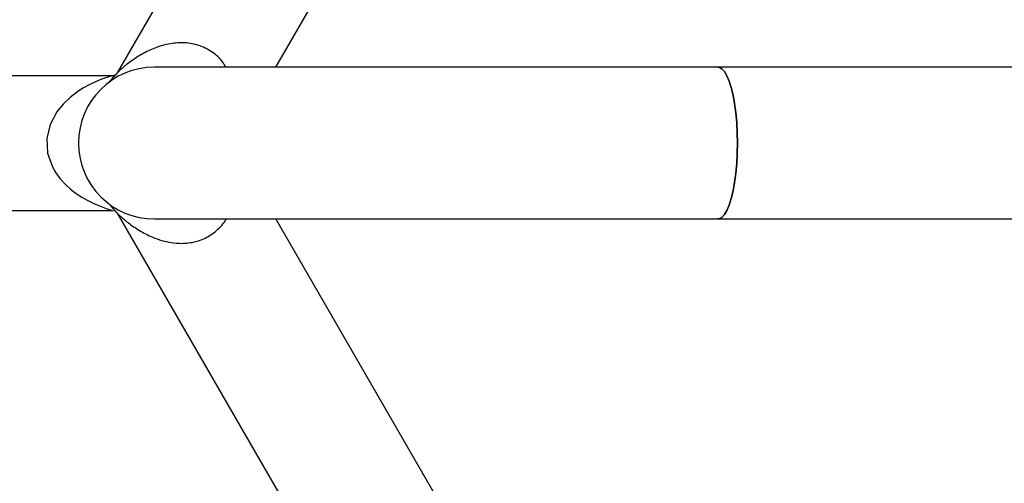
# Model space of a CAD drawing. Units: millimetres. Extents: x 606 to 7508, y 1256 to 9606.
# Drawn here: x 2390 to 2636, y 3952 to 4068 of the extents above; entities that cross this region are included whole.
import ezdxf

# ---------------------------------------------------------------- set-up
doc = ezdxf.new("R2010")
doc.units = ezdxf.units.MM
doc.header["$LTSCALE"] = 50

msp = doc.modelspace()

# ---------------------------------------------------------------- linework, layer by layer
at = {"color": 7, "linetype": 'Continuous', "lineweight": 25}
for p, q in [((2468.58, 4148.24), (2414.4, 4054.39)), ((2454.14, 4055.82), (2497.77, 4131.39)), ((2564.7, 4055.82), (2423.71, 4055.82)), ((2818.6, 4055.82), (2564.7, 4055.82)), ((2413.16, 4053.67), (2304.78, 4053.67)), ((2413.9, 4053.82), (2413.15, 4053.67)), ((2414.49, 4054.48), (2414.46, 4054.45)), ((2304.78, 4019.97), (2413.16, 4019.97)), ((2413.03, 4020.01), (2413.07, 4020)), ((2413.15, 4019.97), (2413.9, 4019.82)), ((2414.4, 4019.26), (2468.58, 3925.4)), ((2416.22, 4019.36), (2416.19, 4019.37)), ((2423.71, 4017.82), (2564.7, 4017.82)), ((2497.77, 3942.25), (2454.14, 4017.82)), ((2564.7, 4017.82), (2818.6, 4017.82))]:
    msp.add_line(p, q, dxfattribs=at)
at = {"color": 7, "linetype": 'Continuous', "lineweight": 25, "flags": 128}
for points in [[(2564.7, 4055.82), (2565.04, 4055.78), (2565.7, 4055.43), (2566.35, 4054.73), (2566.96, 4053.69), (2567.54, 4052.35), (2568.06, 4050.71), (2568.51, 4048.81), (2568.9, 4046.69), (2569.21, 4044.39), (2569.44, 4041.95), (2569.57, 4039.41), (2569.62, 4036.82), (2569.57, 4034.24), (2569.44, 4031.7), (2569.21, 4029.25), (2568.9, 4026.95), (2568.51, 4024.83), (2568.06, 4022.94), (2567.54, 4021.3), (2566.96, 4019.95), (2566.35, 4018.92), (2565.7, 4018.22), (2565.04, 4017.87), (2564.7, 4017.82)], [(2569.62, 4036.82), (2569.57, 4039.41), (2569.44, 4041.95), (2569.21, 4044.39), (2568.9, 4046.69), (2568.51, 4048.81), (2568.06, 4050.71), (2567.54, 4052.35), (2566.96, 4053.69), (2566.35, 4054.73), (2565.7, 4055.43), (2565.04, 4055.78), (2564.7, 4055.82)], [(2413.08, 4053.65), (2413.11, 4053.66), (2412.58, 4053.5), (2411.58, 4053.18), (2410.31, 4052.72), (2408.93, 4052.14), (2407.42, 4051.42), (2405.84, 4050.54), (2404.43, 4049.63), (2402.59, 4048.22), (2400.85, 4046.56), (2399.32, 4044.66), (2397.6, 4041.46), (2396.77, 4037.93), (2396.98, 4034.32), (2398.18, 4030.89), (2399.07, 4029.35), (2400.17, 4027.86), (2401.39, 4026.53), (2402.72, 4025.32), (2404.12, 4024.23), (2405.56, 4023.28), (2407.05, 4022.42), (2408.53, 4021.68), (2409.96, 4021.07), (2411.26, 4020.58), (2411.87, 4020.37), (2412.35, 4020.22), (2413.03, 4020.01), (2413.03, 4020.01)], [(2564.7, 4017.82), (2565.04, 4017.87), (2565.7, 4018.22), (2566.35, 4018.92), (2566.96, 4019.95), (2567.54, 4021.3), (2568.06, 4022.94), (2568.51, 4024.83), (2568.9, 4026.95), (2569.21, 4029.25), (2569.44, 4031.7), (2569.57, 4034.24), (2569.62, 4036.82)]]:
    msp.add_lwpolyline(points, dxfattribs=at)
at = {"color": 7, "linetype": 'Continuous', "lineweight": 25}
for start, end in [(90, 270), (90, 180), (180, 270)]:
    msp.add_arc((2423.71, 4036.82), 19, start, end, dxfattribs=at)
for points, knots in [([(2441.58, 4055.82), (2441.33, 4056.26), (2440.51, 4057.7), (2438.24, 4059.72), (2434.92, 4061.42), (2431.91, 4061.94), (2429.51, 4061.93), (2427.71, 4061.72), (2425.93, 4061.32), (2424.22, 4060.78), (2422.59, 4060.1), (2421.03, 4059.33), (2419.56, 4058.47), (2418.18, 4057.55), (2416.94, 4056.62), (2416.01, 4055.86), (2415.4, 4055.32), (2414.86, 4054.83), (2414.64, 4054.62), (2414.49, 4054.48)], [0, 0, 0, 0, 0.043324, 0.1424, 0.239739, 0.340178, 0.391562, 0.445997, 0.500735, 0.556299, 0.612597, 0.668882, 0.726279, 0.783898, 0.840256, 0.895518, 0.923657, 0.949145, 1, 1, 1, 1]), ([(2414.4, 4054.39), (2414.05, 4053.99), (2413.34, 4053.2), (2412.64, 4052.4), (2412.28, 4052)], [0, 0, 0, 0, 0.500023, 1, 1, 1, 1]), ([(2412.34, 4052.04), (2412.33, 4052.04), (2412.33, 4052.03), (2412.59, 4052.24), (2412.91, 4052.45), (2412.97, 4052.49)], [0, 0, 0, 0, 0.319123, 0.863957, 1, 1, 1, 1]), ([(2412.28, 4021.64), (2412.64, 4021.25), (2413.34, 4020.45), (2414.05, 4019.65), (2414.4, 4019.25)], [0, 0, 0, 0, 0.4999692, 1, 1, 1, 1]), ([(2412.4, 4021.56), (2412.36, 4021.59), (2412.27, 4021.65), (2412.31, 4021.62), (2412.33, 4021.61)], [0, 0, 0, 0, 0.403452, 1, 1, 1, 1]), ([(2414.46, 4019.19), (2414.44, 4019.21), (2414.37, 4019.28), (2414.81, 4018.86), (2415.59, 4018.15), (2416.63, 4017.27), (2417.84, 4016.34), (2419.22, 4015.39), (2420.7, 4014.5), (2422.42, 4013.61), (2424.38, 4012.79), (2426.67, 4012.12), (2429.44, 4011.66), (2432.68, 4011.72), (2436.28, 4012.76), (2439.39, 4014.84), (2441.07, 4016.71), (2441.67, 4017.77), (2441.7, 4017.82)], [0, 0, 0, 0, 0.021897, 0.069626, 0.120722, 0.173864, 0.227662, 0.284121, 0.342957, 0.395846, 0.467285, 0.538637, 0.608681, 0.708661, 0.80429, 0.898242, 0.995187, 1, 1, 1, 1])]:
    msp.add_open_spline(points, degree=3, knots=knots, dxfattribs=at)

doc.saveas('drawing.dxf')
